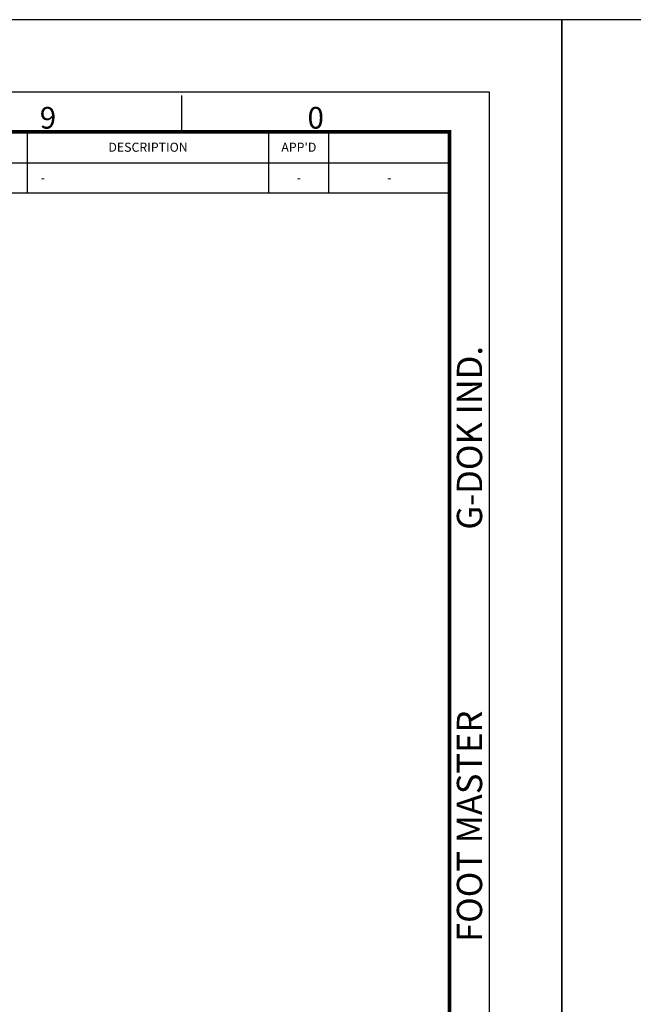
# Model space of a CAD drawing. Units: millimetres. Extents: x 823 to 7123, y 596 to 1487.
# Drawn here: x 1859 to 2113, y 1078 to 1487 of the extents above; entities that cross this region are included whole.
import ezdxf
from ezdxf.enums import TextEntityAlignment as Align

# ---------------------------------------------------------------- set-up
doc = ezdxf.new("R2010")
doc.units = ezdxf.units.MM
doc.layers.get('0').update_dxf_attribs({"color": 3})
doc.styles.add('FOOT MASTER', font='H2MJRE.TTF', dxfattribs={"height": 2})
doc.styles.add('GDD', font='romans.shx', dxfattribs={"oblique": 15, "bigfont": 'whgtxt.shx'})
doc.styles.add('SECTION', font='monosi.ttf', dxfattribs={"height": 3})

# ---------------------------------------------------------------- blocks, each defined once
blk = doc.blocks.new('Ver20230808_Hor_Product')
at = {"color": 8}
blk.add_line((367.5, 281.5), (367.5, 286.5), dxfattribs=at)
at = {"color": 4}
for p, q in [((321.17, 281.5), (404.5, 281.5)), ((346.17, 277.23), (346.17, 281.5)), ((379.5, 277.23), (379.5, 281.5)), ((387.83, 277.23), (387.83, 281.5)), ((404.5, 277.23), (404.5, 281.5)), ((321.17, 277.23), (404.5, 277.23))]:
    blk.add_line(p, q, dxfattribs=at)
blk.add_lwpolyline([(0, 0), (420, 0), (420, 297), (0, 297)], close=True)
at = {"color": 5}
blk.add_lwpolyline([(18, 10), (410, 10), (410, 287), (18, 287)], close=True, dxfattribs=at)
at = {"const_width": 0.5}
blk.add_lwpolyline([(34.5, 15.5), (404.5, 15.5), (404.5, 281.5), (34.5, 281.5)], close=True, dxfattribs=at)
at = {"color": 8, "style": 'SECTION'}
for s, p in [('9', (349, 281)), ('0', (386, 281))]:
    blk.add_text(s, height=3, dxfattribs=at).set_placement(p, align=Align.BOTTOM_CENTER)
at = {"color": 4, "style": 'GDD', "oblique": 15}
for s, p in [('DESCRIPTION', (362.83, 279.37)), ("APP'D", (383.67, 279.37))]:
    blk.add_text(s, height=1.25, dxfattribs=at).set_placement(p, align=Align.MIDDLE_CENTER)
at = {"color": 8, "style": 'FOOT MASTER'}
for s, p in [('G-DOK IND.', (405.5, 226.5)), ('FOOT MASTER', (405.5, 169.5))]:
    blk.add_text(s, height=3.5, rotation=90, dxfattribs=at).set_placement(p, align=Align.TOP_LEFT)

msp = doc.modelspace()

# ---------------------------------------------------------------- linework, layer by layer
at = {"color": 1, "lineweight": -3}
for p, q in [((1861.838, 1414.733), (1861.838, 1427.233)), ((1961.838, 1414.733), (1961.838, 1427.233)), ((1961.838, 1414.733), (1961.838, 1427.233)), ((1986.838, 1414.733), (1986.838, 1427.233)), ((1786.838, 1414.733), (2036.838, 1414.733))]:
    msp.add_line(p, q, dxfattribs=at)

# ---------------------------------------------------------------- block references
at = {"xscale": 3, "yscale": 3, "zscale": 3}
for p in [(823.338, 595.541), (2083.338, 595.541)]:
    msp.add_blockref('Ver20230808_Hor_Product', p, dxfattribs=at)

# ---------------------------------------------------------------- texts
at = {"color": 4, "lineweight": -3, "style": 'GDD', "oblique": 15}
msp.add_text('-', height=3.75, dxfattribs=at).set_placement((1867.317, 1420.983), align=Align.MIDDLE_LEFT)
for p in [(1974.338, 1420.983), (2011.838, 1420.983)]:
    msp.add_text('-', height=3.75, dxfattribs=at).set_placement(p, align=Align.MIDDLE_CENTER)

doc.saveas('drawing.dxf')
